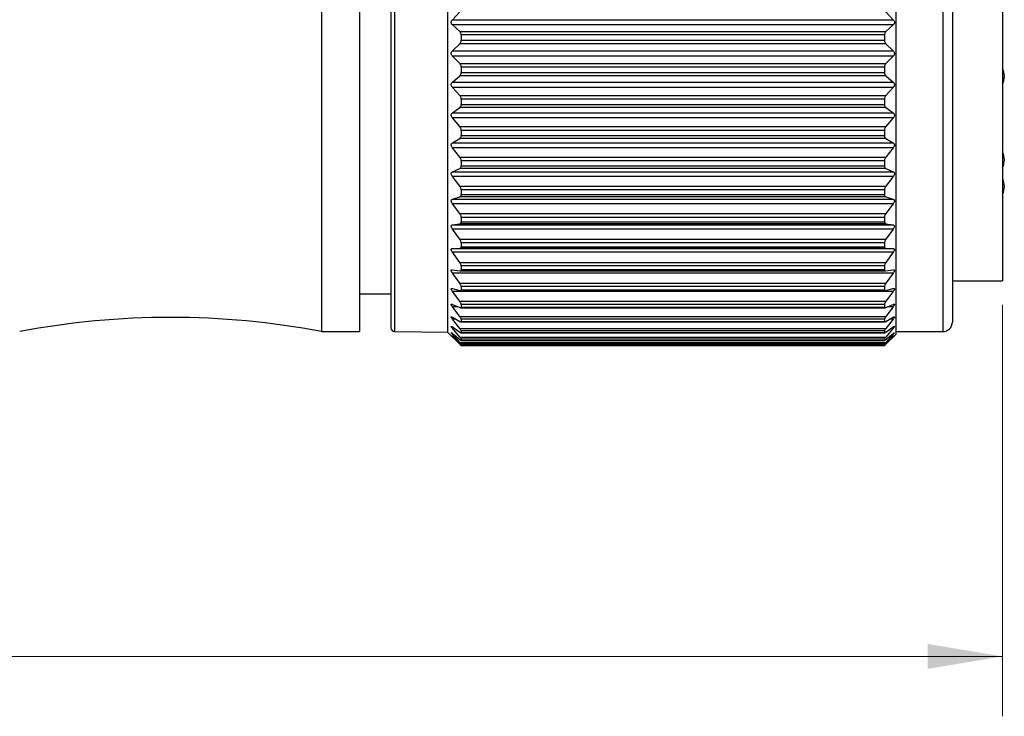
# Model space of a CAD drawing. Units: inches. Extents: x 0.4 to 16.6, y 0.2 to 10.8.
# Drawn here: x 6.6 to 8.7, y 4.1 to 5.6 of the extents above; entities that cross this region are included whole.
import ezdxf

# ---------------------------------------------------------------- set-up
doc = ezdxf.new("R2010")
doc.units = ezdxf.units.IN
doc.header["$MEASUREMENT"] = 0
doc.styles.add('SLDTEXTSTYLE0', font='TXT', dxfattribs={"width": 0.75})
doc.dimstyles.new('SLDDIMSTYLE1', dxfattribs={"dimtxt": 0.137795, "dimasz": 0.156, "dimexe": 0, "dimexo": 0.0625, "dimgap": 0.034449, "dimtad": 0, "dimtih": 1, "dimtoh": 1, "dimdec": 1, "dimrnd": 1e-09, "dimzin": 12, "dimdsep": 46, "dimtxsty": 'SLDTEXTSTYLE0', "dimsah": 1, "dimcen": 0.09, "dimadec": 0, "dimazin": 3, "dimtfac": 1, "dimtdec": 1, "dimtofl": 0, "dimtmove": 0, "dimatfit": 3, "dimfxl": 0, "dimfrac": 2, "dimtolj": 1, "dimtzin": 12, "dimarcsym": 0})

# ---------------------------------------------------------------- blocks, each defined once
blk = doc.blocks.new('_D_1')
at = {"color": 7, "linetype": 'Continuous', "lineweight": 18}
for p, q in [((1.4837, 5.4813), (1.4837, 4.101)), ((8.6554, 4.9594), (8.6554, 4.101)), ((1.4837, 4.226), (5.2893, 4.226)), ((8.6554, 4.226), (5.43, 4.226))]:
    blk.add_line(p, q, dxfattribs=at)
for points in [[(1.4837, 4.226), (1.6397, 4.2), (1.6397, 4.252)], [(8.6554, 4.226), (8.4994, 4.252), (8.4994, 4.2)]]:
    blk.add_solid(points, dxfattribs=at)
at = {"color": 7, "linetype": 'Continuous', "lineweight": 18, "insert": (5.3173, 4.2943), "char_height": 0.1378, "attachment_point": 1, "style": 'SLDTEXTSTYLE0'}
blk.add_mtext('L', dxfattribs=at)

msp = doc.modelspace()

# ---------------------------------------------------------------- linework, layer by layer
at = {"color": 7, "linetype": 'Continuous', "lineweight": 25}
for p, q in [((7.2349, 6.0849), (7.2349, 4.9038)), ((7.3136, 6.0849), (7.3136, 4.9038)), ((7.4975, 6.0859), (7.4975, 5.1037)), ((8.4326, 6.0908), (8.4326, 5.1004)), ((7.3794, 6.077), (7.3794, 5.1095)), ((8.5507, 6.0652), (8.5507, 5.1173)), ((8.6554, 5.9794), (8.6554, 5.0094)), ((7.5076, 5.5546), (7.5229, 5.5709)), ((8.4121, 5.5709), (8.4274, 5.5546)), ((7.5076, 5.5546), (8.4274, 5.5546)), ((7.5229, 5.5299), (7.5076, 5.5435)), ((8.4274, 5.5435), (7.5076, 5.5435)), ((7.5229, 5.5299), (8.4121, 5.5299)), ((8.4274, 5.5435), (8.4121, 5.5299)), ((7.5261, 5.5228), (7.5261, 5.5116)), ((8.4089, 5.5228), (7.5261, 5.5228)), ((7.5261, 5.5116), (8.4089, 5.5116)), ((8.4089, 5.5228), (8.4089, 5.5116)), ((7.5076, 5.4895), (7.5229, 5.5042)), ((7.5076, 5.4895), (8.4274, 5.4895)), ((8.4121, 5.5042), (7.5229, 5.5042)), ((8.4121, 5.5042), (8.4274, 5.4895)), ((7.5229, 5.4631), (7.5076, 5.4784)), ((8.4274, 5.4784), (7.5076, 5.4784)), ((8.4274, 5.4784), (8.4121, 5.4631)), ((7.5229, 5.4631), (8.4121, 5.4631)), ((7.5261, 5.4557), (7.5261, 5.4445)), ((8.4089, 5.4557), (7.5261, 5.4557)), ((7.5261, 5.4445), (8.4089, 5.4445)), ((8.4089, 5.4557), (8.4089, 5.4445)), ((7.5076, 5.4245), (7.5229, 5.4375)), ((7.5076, 5.4245), (8.4274, 5.4245)), ((8.4121, 5.4375), (7.5229, 5.4375)), ((8.4121, 5.4375), (8.4274, 5.4245)), ((7.5229, 5.3967), (7.5076, 5.4134)), ((8.4274, 5.4134), (7.5076, 5.4134)), ((8.4274, 5.4134), (8.4121, 5.3967)), ((7.5229, 5.3967), (8.4121, 5.3967)), ((7.5261, 5.389), (7.5261, 5.3779)), ((8.4089, 5.389), (7.5261, 5.389)), ((8.4089, 5.389), (8.4089, 5.3779)), ((7.5076, 5.3603), (7.5229, 5.3714)), ((8.4121, 5.3714), (7.5229, 5.3714)), ((7.5261, 5.3779), (8.4089, 5.3779)), ((8.4121, 5.3714), (8.4274, 5.3603)), ((7.5076, 5.3603), (8.4274, 5.3603)), ((7.5229, 5.3314), (7.5076, 5.3495)), ((8.4274, 5.3495), (7.5076, 5.3495)), ((8.4274, 5.3495), (8.4121, 5.3314)), ((7.5229, 5.3314), (8.4121, 5.3314)), ((7.5261, 5.3235), (7.5261, 5.3128)), ((8.4089, 5.3235), (7.5261, 5.3235)), ((8.4089, 5.3235), (8.4089, 5.3128)), ((7.5076, 5.2977), (7.5229, 5.3068)), ((8.4121, 5.3068), (7.5229, 5.3068)), ((7.5261, 5.3128), (8.4089, 5.3128)), ((8.4121, 5.3068), (8.4274, 5.2977)), ((7.5076, 5.2977), (8.4274, 5.2977)), ((7.5229, 5.268), (7.5076, 5.2872)), ((8.4274, 5.2872), (7.5076, 5.2872)), ((8.4274, 5.2872), (8.4121, 5.268)), ((7.5229, 5.268), (8.4121, 5.268)), ((7.5261, 5.2601), (7.5261, 5.2497)), ((8.4089, 5.2601), (7.5261, 5.2601)), ((8.4089, 5.2601), (8.4089, 5.2497)), ((7.5076, 5.2374), (7.5229, 5.2443)), ((8.4121, 5.2443), (7.5229, 5.2443)), ((7.5261, 5.2497), (8.4089, 5.2497)), ((8.4121, 5.2443), (8.4274, 5.2374)), ((7.5076, 5.2374), (8.4274, 5.2374)), ((7.5229, 5.2073), (7.5076, 5.2273)), ((8.4274, 5.2273), (7.5076, 5.2273)), ((8.4274, 5.2273), (8.4121, 5.2073)), ((7.5229, 5.2073), (8.4121, 5.2073)), ((7.5261, 5.1994), (7.5261, 5.1896)), ((8.4089, 5.1994), (7.5261, 5.1994)), ((8.4089, 5.1994), (8.4089, 5.1896)), ((7.5076, 5.18), (7.5229, 5.1848)), ((7.5076, 5.18), (8.4274, 5.18)), ((8.4121, 5.1848), (7.5229, 5.1848)), ((7.5261, 5.1896), (8.4089, 5.1896)), ((8.4121, 5.1848), (8.4274, 5.18)), ((7.5229, 5.1499), (7.5076, 5.1706)), ((8.4274, 5.1706), (7.5076, 5.1706)), ((8.4274, 5.1706), (8.4121, 5.1499)), ((7.5229, 5.1499), (8.4121, 5.1499)), ((7.5261, 5.1421), (7.5261, 5.133)), ((8.4089, 5.1421), (7.5261, 5.1421)), ((8.4089, 5.1421), (8.4089, 5.133)), ((7.5076, 5.1264), (7.5229, 5.1289)), ((7.5076, 5.1264), (8.4274, 5.1264)), ((7.5229, 5.0966), (7.5076, 5.1177)), ((8.4274, 5.1177), (7.5076, 5.1177)), ((8.4121, 5.1289), (7.5229, 5.1289)), ((7.5261, 5.133), (8.4089, 5.133)), ((8.4121, 5.1289), (8.4274, 5.1264)), ((8.4274, 5.1177), (8.4121, 5.0966)), ((8.5507, 5.1173), (8.5507, 4.9235)), ((7.3794, 5.1095), (7.3794, 4.9117)), ((7.4975, 5.1037), (7.4975, 4.9028)), ((7.5229, 5.0966), (8.4121, 5.0966)), ((8.4326, 5.1004), (8.4326, 4.8979)), ((7.5076, 5.0771), (7.5229, 5.0773)), ((7.5076, 5.0771), (8.4274, 5.0771)), ((8.4121, 5.0773), (7.5229, 5.0773)), ((7.5261, 5.089), (7.5261, 5.0806)), ((8.4089, 5.089), (7.5261, 5.089)), ((7.5261, 5.0806), (8.4089, 5.0806)), ((8.4089, 5.089), (8.4089, 5.0806)), ((8.4121, 5.0773), (8.4274, 5.0771)), ((7.5229, 5.048), (7.5076, 5.0692)), ((8.4274, 5.0692), (7.5076, 5.0692)), ((8.4274, 5.0692), (8.4121, 5.048)), ((7.5076, 5.0327), (7.5229, 5.0306)), ((7.5229, 5.048), (8.4121, 5.048)), ((7.5261, 5.0407), (7.5261, 5.0331)), ((8.4089, 5.0407), (7.5261, 5.0407)), ((7.5261, 5.0331), (8.4089, 5.0331)), ((8.4089, 5.0407), (8.4089, 5.0331)), ((8.4121, 5.0306), (8.4274, 5.0327)), ((7.5229, 5.0045), (7.5076, 5.0257)), ((8.4274, 5.0257), (7.5076, 5.0257)), ((7.5235, 5.0306), (8.4115, 5.0306)), ((8.4274, 5.0257), (8.4121, 5.0045)), ((7.5076, 4.9937), (7.5229, 4.9894)), ((7.5229, 5.0045), (8.4121, 5.0045)), ((7.5261, 4.9976), (7.5261, 4.991)), ((8.4089, 4.9976), (7.5261, 4.9976)), ((8.4089, 4.9976), (8.4089, 4.991)), ((8.4121, 4.9894), (8.4274, 4.9937)), ((8.5507, 5.0094), (8.6554, 5.0094)), ((7.3136, 4.9826), (7.3794, 4.9826)), ((7.5229, 4.9669), (7.5076, 4.9876)), ((8.4274, 4.9876), (7.5076, 4.9876)), ((7.5242, 4.9891), (8.4109, 4.9891)), ((7.5261, 4.991), (8.4089, 4.991)), ((8.4274, 4.9876), (8.4121, 4.9669)), ((7.5076, 4.9606), (7.5229, 4.954)), ((7.5229, 4.9354), (7.5076, 4.9555)), ((7.5229, 4.9669), (8.4121, 4.9669)), ((7.5248, 4.9535), (8.4102, 4.9535)), ((7.5261, 4.9604), (7.5261, 4.9548)), ((8.4089, 4.9604), (7.5261, 4.9604)), ((7.5261, 4.9548), (8.4089, 4.9548)), ((8.4089, 4.9604), (8.4089, 4.9548)), ((8.4121, 4.954), (8.4274, 4.9606)), ((8.4274, 4.9555), (8.4121, 4.9354)), ((7.5076, 4.9337), (7.5229, 4.925)), ((7.5229, 4.9354), (8.4121, 4.9354)), ((8.4121, 4.925), (8.4274, 4.9337)), ((7.5229, 4.9104), (7.5076, 4.9298)), ((7.5076, 4.9134), (7.5229, 4.9027)), ((7.5229, 4.8923), (7.5076, 4.9106)), ((7.5229, 4.9104), (8.4121, 4.9104)), ((7.5252, 4.9241), (8.4098, 4.9241)), ((7.5261, 4.9295), (7.5261, 4.9249)), ((8.4089, 4.9295), (7.5261, 4.9295)), ((7.5261, 4.9249), (8.4089, 4.9249)), ((8.4089, 4.9295), (8.4089, 4.9249)), ((8.4274, 4.9298), (8.4121, 4.9104)), ((8.4121, 4.9027), (8.4274, 4.9134)), ((8.4274, 4.9106), (8.4121, 4.8923)), ((7.2349, 4.9038), (7.3136, 4.9038)), ((7.3872, 4.9038), (7.4975, 4.9028)), ((7.4975, 4.9028), (7.5246, 4.8758)), ((7.5076, 4.8999), (7.5229, 4.8873)), ((7.5229, 4.8813), (7.5076, 4.8983)), ((7.5076, 4.8934), (7.5229, 4.879)), ((7.5229, 4.8775), (7.5076, 4.893)), ((7.5229, 4.8923), (8.4121, 4.8923)), ((7.5256, 4.9013), (8.4094, 4.9013)), ((7.5261, 4.9051), (7.5261, 4.9017)), ((8.4089, 4.9051), (7.5261, 4.9051)), ((7.5261, 4.9017), (8.4089, 4.9017)), ((8.4089, 4.9051), (8.4089, 4.9017)), ((8.4104, 4.8758), (8.4326, 4.8979)), ((8.4121, 4.8873), (8.4274, 4.8999)), ((8.4274, 4.8983), (8.4121, 4.8813)), ((8.4121, 4.879), (8.4274, 4.8934)), ((8.4274, 4.893), (8.4121, 4.8775)), ((8.4326, 4.9038), (8.531, 4.9038)), ((7.5229, 4.8813), (8.4121, 4.8813)), ((7.5258, 4.8853), (8.4092, 4.8853)), ((7.526, 4.8763), (8.409, 4.8763)), ((7.5261, 4.8877), (7.5261, 4.8855)), ((8.4089, 4.8877), (7.5261, 4.8877)), ((7.5261, 4.8855), (8.4089, 4.8855)), ((7.5261, 4.8774), (7.5261, 4.8764)), ((8.4089, 4.8774), (7.5261, 4.8774)), ((7.5261, 4.8764), (8.4089, 4.8764)), ((8.4089, 4.8743), (7.5261, 4.8743)), ((8.4089, 4.8877), (8.4089, 4.8855)), ((8.4089, 4.8774), (8.4089, 4.8764))]:
    msp.add_line(p, q, dxfattribs=at)
at = {"color": 8, "linetype": 'Continuous', "lineweight": 25}
for p, q in [((7.3872, 6.0849), (7.3872, 5.1043)), ((8.531, 6.0849), (8.531, 5.1043)), ((7.3872, 5.1043), (7.3872, 4.9038)), ((8.531, 5.1043), (8.531, 4.9038)), ((7.5193, 4.9555), (7.5076, 4.9555)), ((8.4274, 4.9555), (8.4157, 4.9555)), ((7.5145, 4.9298), (7.5076, 4.9298)), ((7.5116, 4.9106), (7.5076, 4.9106)), ((8.4274, 4.9298), (8.4205, 4.9298)), ((8.4274, 4.9106), (8.4234, 4.9106)), ((7.5095, 4.8983), (7.5076, 4.8983)), ((7.508, 4.893), (7.5076, 4.893)), ((8.4274, 4.8983), (8.4255, 4.8983)), ((8.4274, 4.893), (8.427, 4.893)), ((7.5229, 4.8775), (7.5246, 4.8775)), ((8.4104, 4.8775), (8.4121, 4.8775))]:
    msp.add_line(p, q, dxfattribs=at)
at = {"color": 7, "linetype": 'Continuous', "lineweight": 25}
for centre, radius, start, end in [((8.6197, 5.4364), 0.0394, 335.2968, 24.7032), ((8.6197, 5.2624), 0.0394, 335.2968, 24.7032), ((8.6197, 5.2064), 0.0394, 335.2968, 24.7032), ((6.9199, 3.2388), 1.6946, 79.2883, 100.7117), ((7.3873, 4.9117), 0.00787, 180.0013, 269.4874), ((8.531, 4.9235), 0.0197, 269.9982, 0.0026)]:
    msp.add_arc(centre, radius, start, end, dxfattribs=at)
for points, knots in [([(7.5076, 5.5435), (7.5071, 5.544), (7.5061, 5.5451), (7.5054, 5.5471), (7.5052, 5.5491), (7.5055, 5.5511), (7.5063, 5.5529), (7.5071, 5.554), (7.5076, 5.5546)], [0, 0, 0, 0, 0.181158, 0.34176, 0.515985, 0.669693, 0.820831, 1, 1, 1, 1]), ([(8.4274, 5.5546), (8.4279, 5.5539), (8.4289, 5.5527), (8.4296, 5.5506), (8.4298, 5.5485), (8.4295, 5.5466), (8.4288, 5.5449), (8.4279, 5.544), (8.4274, 5.5435)], [0, 0, 0, 0, 0.1974984, 0.3679513, 0.5450335, 0.6941883, 0.8357729, 1, 1, 1, 1]), ([(7.5261, 5.5228), (7.526, 5.5237), (7.5259, 5.5253), (7.5248, 5.5278), (7.5236, 5.5292), (7.5229, 5.5299)], [0, 0, 0, 0, 0.323939, 0.624763, 1, 1, 1, 1]), ([(8.4121, 5.5299), (8.4114, 5.5292), (8.4102, 5.5279), (8.4091, 5.5253), (8.409, 5.5236), (8.4089, 5.5228)], [0, 0, 0, 0, 0.36582, 0.685849, 1, 1, 1, 1]), ([(7.5229, 5.5042), (7.5236, 5.505), (7.5248, 5.5064), (7.5259, 5.509), (7.526, 5.5107), (7.5261, 5.5116)], [0, 0, 0, 0, 0.370036, 0.690573, 1, 1, 1, 1]), ([(8.4089, 5.5116), (8.409, 5.5107), (8.4091, 5.509), (8.4102, 5.5064), (8.4114, 5.505), (8.4121, 5.5042)], [0, 0, 0, 0, 0.319166, 0.620434, 1, 1, 1, 1]), ([(7.5076, 5.4784), (7.5071, 5.479), (7.5061, 5.4801), (7.5054, 5.4822), (7.5052, 5.4843), (7.5055, 5.4862), (7.5063, 5.488), (7.5071, 5.489), (7.5076, 5.4895)], [0, 0, 0, 0, 0.190685, 0.357225, 0.533311, 0.684437, 0.829911, 1, 1, 1, 1]), ([(8.4274, 5.4895), (8.4279, 5.4889), (8.4289, 5.4878), (8.4296, 5.4857), (8.4298, 5.4837), (8.4295, 5.4817), (8.4287, 5.4799), (8.4279, 5.4789), (8.4274, 5.4784)], [0, 0, 0, 0, 0.187594, 0.352233, 0.527772, 0.679759, 0.827069, 1, 1, 1, 1]), ([(7.5261, 5.4557), (7.526, 5.4565), (7.5259, 5.4582), (7.5248, 5.4609), (7.5236, 5.4623), (7.5229, 5.4631)], [0, 0, 0, 0, 0.316847, 0.618268, 1, 1, 1, 1]), ([(7.5229, 5.4375), (7.5236, 5.4382), (7.5248, 5.4395), (7.5259, 5.442), (7.526, 5.4436), (7.5261, 5.4445)], [0, 0, 0, 0, 0.363914, 0.683689, 1, 1, 1, 1]), ([(8.4121, 5.4631), (8.4114, 5.4623), (8.4102, 5.4609), (8.4091, 5.4582), (8.409, 5.4565), (8.4089, 5.4557)], [0, 0, 0, 0, 0.372191, 0.692857, 1, 1, 1, 1]), ([(8.4089, 5.4445), (8.409, 5.4436), (8.4091, 5.442), (8.4102, 5.4395), (8.4114, 5.4382), (8.4121, 5.4375)], [0, 0, 0, 0, 0.3261322, 0.6266755, 1, 1, 1, 1]), ([(7.5076, 5.4134), (7.5071, 5.4141), (7.5061, 5.4153), (7.5054, 5.4175), (7.5052, 5.4195), (7.5055, 5.4214), (7.5063, 5.4231), (7.5071, 5.424), (7.5076, 5.4245)], [0, 0, 0, 0, 0.200767, 0.373074, 0.550553, 0.698722, 0.838432, 1, 1, 1, 1]), ([(8.4274, 5.4245), (8.4279, 5.424), (8.4289, 5.4229), (8.4297, 5.421), (8.4298, 5.4189), (8.4295, 5.417), (8.4287, 5.4151), (8.4279, 5.414), (8.4274, 5.4134)], [0, 0, 0, 0, 0.178255, 0.336885, 0.510406, 0.664861, 0.817813, 1, 1, 1, 1]), ([(7.5261, 5.389), (7.526, 5.3898), (7.5259, 5.3916), (7.5248, 5.3943), (7.5236, 5.3958), (7.5229, 5.3967)], [0, 0, 0, 0, 0.309392, 0.611097, 1, 1, 1, 1]), ([(8.4121, 5.3967), (8.4114, 5.3958), (8.4102, 5.3943), (8.4091, 5.3916), (8.409, 5.3898), (8.4089, 5.389)], [0, 0, 0, 0, 0.379248, 0.700206, 1, 1, 1, 1]), ([(7.5229, 5.3714), (7.5236, 5.372), (7.5249, 5.3732), (7.5259, 5.3755), (7.526, 5.3771), (7.5261, 5.3779)], [0, 0, 0, 0, 0.358772, 0.677267, 1, 1, 1, 1]), ([(8.4089, 5.3779), (8.409, 5.3771), (8.4091, 5.3755), (8.4102, 5.3732), (8.4114, 5.372), (8.4121, 5.3714)], [0, 0, 0, 0, 0.332609, 0.631947, 1, 1, 1, 1]), ([(7.5076, 5.3495), (7.5071, 5.3502), (7.5062, 5.3514), (7.5054, 5.3536), (7.5052, 5.3556), (7.5055, 5.3575), (7.5063, 5.3591), (7.5071, 5.3599), (7.5076, 5.3603)], [0, 0, 0, 0, 0.2114131, 0.3893579, 0.5677626, 0.7125407, 0.8463255, 1, 1, 1, 1]), ([(8.4274, 5.3603), (8.4279, 5.3598), (8.4289, 5.3589), (8.4297, 5.357), (8.4298, 5.3551), (8.4295, 5.3531), (8.4287, 5.3512), (8.4279, 5.3501), (8.4274, 5.3495)], [0, 0, 0, 0, 0.169541, 0.321899, 0.492879, 0.649458, 0.808005, 1, 1, 1, 1]), ([(7.5261, 5.3235), (7.526, 5.3244), (7.5259, 5.3261), (7.5248, 5.3289), (7.5236, 5.3305), (7.5229, 5.3314)], [0, 0, 0, 0, 0.301589, 0.603325, 1, 1, 1, 1]), ([(8.4121, 5.3314), (8.4114, 5.3305), (8.4102, 5.3289), (8.4092, 5.3261), (8.409, 5.3244), (8.4089, 5.3235)], [0, 0, 0, 0, 0.386903, 0.707903, 1, 1, 1, 1]), ([(7.5229, 5.3068), (7.5236, 5.3073), (7.5249, 5.3083), (7.5259, 5.3105), (7.526, 5.312), (7.5261, 5.3128)], [0, 0, 0, 0, 0.355053, 0.67154, 1, 1, 1, 1]), ([(8.4089, 5.3128), (8.409, 5.312), (8.4091, 5.3105), (8.4102, 5.3083), (8.4114, 5.3073), (8.4121, 5.3068)], [0, 0, 0, 0, 0.338363, 0.63581, 1, 1, 1, 1]), ([(7.5076, 5.2872), (7.5071, 5.2879), (7.5062, 5.2892), (7.5054, 5.2914), (7.5052, 5.2934), (7.5055, 5.2952), (7.5063, 5.2967), (7.5071, 5.2973), (7.5076, 5.2977)], [0, 0, 0, 0, 0.2226552, 0.406133, 0.58494, 0.7257921, 0.8534426, 1, 1, 1, 1]), ([(8.4274, 5.2977), (8.4279, 5.2973), (8.4289, 5.2965), (8.4297, 5.2947), (8.4298, 5.2929), (8.4295, 5.291), (8.4287, 5.289), (8.4279, 5.2878), (8.4274, 5.2872)], [0, 0, 0, 0, 0.161606, 0.307349, 0.475152, 0.633486, 0.797614, 1, 1, 1, 1]), ([(7.5261, 5.2601), (7.526, 5.2609), (7.5258, 5.2626), (7.5248, 5.2654), (7.5236, 5.2671), (7.5229, 5.268)], [0, 0, 0, 0, 0.293373, 0.594959, 1, 1, 1, 1]), ([(8.4121, 5.268), (8.4114, 5.2671), (8.4102, 5.2654), (8.4092, 5.2626), (8.409, 5.2609), (8.4089, 5.2601)], [0, 0, 0, 0, 0.395158, 0.715993, 1, 1, 1, 1]), ([(7.5229, 5.2443), (7.5236, 5.2447), (7.5249, 5.2455), (7.5259, 5.2476), (7.526, 5.249), (7.5261, 5.2497)], [0, 0, 0, 0, 0.353508, 0.666953, 1, 1, 1, 1]), ([(8.4089, 5.2497), (8.409, 5.249), (8.4091, 5.2476), (8.4102, 5.2455), (8.4114, 5.2447), (8.4121, 5.2443)], [0, 0, 0, 0, 0.342927, 0.637512, 1, 1, 1, 1]), ([(7.5076, 5.2273), (7.5071, 5.2281), (7.5062, 5.2294), (7.5054, 5.2316), (7.5052, 5.2335), (7.5055, 5.2352), (7.5063, 5.2365), (7.5071, 5.2371), (7.5076, 5.2374)], [0, 0, 0, 0, 0.234528, 0.423418, 0.601995, 0.738243, 0.859495, 1, 1, 1, 1]), ([(8.4274, 5.2374), (8.4279, 5.237), (8.4289, 5.2364), (8.4297, 5.2348), (8.4298, 5.233), (8.4295, 5.2311), (8.4287, 5.2292), (8.4279, 5.228), (8.4274, 5.2273)], [0, 0, 0, 0, 0.1547414, 0.2934319, 0.4572681, 0.6169208, 0.7866074, 1, 1, 1, 1]), ([(7.5261, 5.1994), (7.526, 5.2002), (7.5258, 5.2019), (7.5248, 5.2046), (7.5236, 5.2063), (7.5229, 5.2073)], [0, 0, 0, 0, 0.284657, 0.585932, 1, 1, 1, 1]), ([(8.4121, 5.2073), (8.4114, 5.2063), (8.4103, 5.2046), (8.4092, 5.2019), (8.409, 5.2002), (8.4089, 5.1994)], [0, 0, 0, 0, 0.40407, 0.724568, 1, 1, 1, 1]), ([(7.5076, 5.1706), (7.5071, 5.1714), (7.5062, 5.1727), (7.5054, 5.1749), (7.5052, 5.1767), (7.5055, 5.1782), (7.5063, 5.1795), (7.5071, 5.1798), (7.5076, 5.18)], [0, 0, 0, 0, 0.247031, 0.44114, 0.618673, 0.749435, 0.864015, 1, 1, 1, 1]), ([(7.5229, 5.1848), (7.5236, 5.1851), (7.5248, 5.1857), (7.5259, 5.1876), (7.526, 5.1889), (7.5261, 5.1896)], [0, 0, 0, 0, 0.355342, 0.664285, 1, 1, 1, 1]), ([(8.4089, 5.1896), (8.409, 5.1889), (8.4091, 5.1876), (8.4102, 5.1857), (8.4114, 5.1851), (8.4121, 5.1848)], [0, 0, 0, 0, 0.345504, 0.635837, 1, 1, 1, 1]), ([(8.4274, 5.18), (8.4279, 5.1798), (8.4289, 5.1794), (8.4297, 5.1779), (8.4298, 5.1762), (8.4295, 5.1744), (8.4287, 5.1725), (8.4279, 5.1713), (8.4274, 5.1706)], [0, 0, 0, 0, 0.149441, 0.280564, 0.439401, 0.599804, 0.774978, 1, 1, 1, 1]), ([(7.5261, 5.1421), (7.526, 5.1429), (7.5258, 5.1446), (7.5247, 5.1472), (7.5236, 5.1489), (7.5229, 5.1499)], [0, 0, 0, 0, 0.2753145, 0.5761353, 1, 1, 1, 1]), ([(8.4121, 5.1499), (8.4114, 5.149), (8.4103, 5.1472), (8.4092, 5.1446), (8.409, 5.1429), (8.4089, 5.1421)], [0, 0, 0, 0, 0.413748, 0.73376, 1, 1, 1, 1]), ([(7.5076, 5.1177), (7.5071, 5.1184), (7.5062, 5.1198), (7.5054, 5.1219), (7.5052, 5.1236), (7.5055, 5.125), (7.5063, 5.1261), (7.5071, 5.1263), (7.5076, 5.1264)], [0, 0, 0, 0, 0.260102, 0.459082, 0.634464, 0.75859, 0.866291, 1, 1, 1, 1]), ([(7.5229, 5.1289), (7.5236, 5.1291), (7.5248, 5.1295), (7.5259, 5.1311), (7.526, 5.1323), (7.5261, 5.133)], [0, 0, 0, 0, 0.362353, 0.664798, 1, 1, 1, 1]), ([(8.4089, 5.133), (8.409, 5.1323), (8.4091, 5.1311), (8.4102, 5.1295), (8.4114, 5.1291), (8.4121, 5.1289)], [0, 0, 0, 0, 0.344772, 0.628983, 1, 1, 1, 1]), ([(8.4274, 5.1264), (8.4279, 5.1263), (8.4289, 5.126), (8.4297, 5.1247), (8.4298, 5.1231), (8.4295, 5.1215), (8.4287, 5.1196), (8.4279, 5.1184), (8.4274, 5.1177)], [0, 0, 0, 0, 0.146459, 0.269479, 0.421953, 0.582312, 0.762782, 1, 1, 1, 1]), ([(7.5261, 5.089), (7.526, 5.0898), (7.5258, 5.0913), (7.5247, 5.0939), (7.5236, 5.0956), (7.5229, 5.0966)], [0, 0, 0, 0, 0.265158, 0.565393, 1, 1, 1, 1]), ([(8.4121, 5.0966), (8.4114, 5.0956), (8.4103, 5.0939), (8.4092, 5.0913), (8.409, 5.0897), (8.4089, 5.089)], [0, 0, 0, 0, 0.4243606, 0.7437577, 1, 1, 1, 1]), ([(7.5076, 5.0692), (7.5071, 5.0699), (7.5062, 5.0712), (7.5054, 5.0732), (7.5052, 5.0748), (7.5055, 5.0761), (7.5063, 5.077), (7.5071, 5.0771), (7.5076, 5.0771)], [0, 0, 0, 0, 0.273551, 0.476788, 0.648486, 0.764499, 0.865362, 1, 1, 1, 1]), ([(7.5229, 5.0773), (7.5236, 5.0774), (7.5247, 5.0775), (7.5259, 5.079), (7.526, 5.08), (7.5261, 5.0806)], [0, 0, 0, 0, 0.376955, 0.670448, 1, 1, 1, 1]), ([(8.4089, 5.0806), (8.409, 5.08), (8.4091, 5.079), (8.4103, 5.0776), (8.4114, 5.0774), (8.4121, 5.0773)], [0, 0, 0, 0, 0.338731, 0.614501, 1, 1, 1, 1]), ([(8.4274, 5.0771), (8.4279, 5.0771), (8.4288, 5.077), (8.4297, 5.0758), (8.4298, 5.0744), (8.4294, 5.0729), (8.4287, 5.0711), (8.4279, 5.0699), (8.4274, 5.0692)], [0, 0, 0, 0, 0.146858, 0.261337, 0.405633, 0.564834, 0.75019, 1, 1, 1, 1]), ([(7.5076, 5.0257), (7.5071, 5.0264), (7.5062, 5.0277), (7.5054, 5.0295), (7.5052, 5.031), (7.5055, 5.0322), (7.5064, 5.0328), (7.5071, 5.0327), (7.5076, 5.0327)], [0, 0, 0, 0, 0.287, 0.493455, 0.659377, 0.765422, 0.860108, 1, 1, 1, 1]), ([(7.5261, 5.0407), (7.526, 5.0413), (7.5258, 5.0428), (7.5247, 5.0453), (7.5236, 5.047), (7.5229, 5.048)], [0, 0, 0, 0, 0.253932, 0.553465, 1, 1, 1, 1]), ([(7.5229, 5.0306), (7.5236, 5.0306), (7.5246, 5.0305), (7.5259, 5.0316), (7.526, 5.0326), (7.5261, 5.0331)], [0, 0, 0, 0, 0.4017845, 0.683931, 1, 1, 1, 1]), ([(8.4121, 5.048), (8.4115, 5.047), (8.4103, 5.0453), (8.4092, 5.0428), (8.409, 5.0413), (8.4089, 5.0407)], [0, 0, 0, 0, 0.436149, 0.754788, 1, 1, 1, 1]), ([(8.4089, 5.0331), (8.409, 5.0326), (8.4091, 5.0316), (8.4104, 5.0305), (8.4114, 5.0306), (8.4121, 5.0306)], [0, 0, 0, 0, 0.324614, 0.589673, 1, 1, 1, 1]), ([(8.4274, 5.0327), (8.4279, 5.0328), (8.4287, 5.0328), (8.4297, 5.0319), (8.4298, 5.0306), (8.4294, 5.0292), (8.4287, 5.0275), (8.4279, 5.0263), (8.4274, 5.0257)], [0, 0, 0, 0, 0.151905, 0.257857, 0.391606, 0.548077, 0.737537, 1, 1, 1, 1]), ([(7.5076, 4.9876), (7.5071, 4.9883), (7.5063, 4.9895), (7.5055, 4.9913), (7.5051, 4.9926), (7.5055, 4.9936), (7.5065, 4.994), (7.5072, 4.9938), (7.5076, 4.9937)], [0, 0, 0, 0, 0.299829, 0.507873, 0.665237, 0.759137, 0.849506, 1, 1, 1, 1]), ([(7.5261, 4.9976), (7.526, 4.9982), (7.5258, 4.9996), (7.5247, 5.002), (7.5236, 5.0036), (7.5229, 5.0045)], [0, 0, 0, 0, 0.241322, 0.540026, 1, 1, 1, 1]), ([(8.4121, 5.0045), (8.4115, 5.0036), (8.4104, 5.002), (8.4092, 4.9996), (8.409, 4.9982), (8.4089, 4.9976)], [0, 0, 0, 0, 0.449433, 0.767184, 1, 1, 1, 1]), ([(8.4274, 4.9937), (8.4279, 4.9938), (8.4286, 4.994), (8.4297, 4.9934), (8.4298, 4.9923), (8.4294, 4.991), (8.4286, 4.9894), (8.4279, 4.9883), (8.4274, 4.9876)], [0, 0, 0, 0, 0.162801, 0.261332, 0.381539, 0.533103, 0.725392, 1, 1, 1, 1]), ([(7.5229, 4.9894), (7.5235, 4.9892), (7.5245, 4.989), (7.5259, 4.9897), (7.526, 4.9906), (7.5261, 4.991)], [0, 0, 0, 0, 0.438443, 0.708296, 1, 1, 1, 1]), ([(8.4089, 4.991), (8.409, 4.9905), (8.4091, 4.9897), (8.4105, 4.989), (8.4115, 4.9892), (8.4121, 4.9894)], [0, 0, 0, 0, 0.299326, 0.55279, 1, 1, 1, 1]), ([(7.5076, 4.9555), (7.5071, 4.9562), (7.5063, 4.9574), (7.5055, 4.9589), (7.5051, 4.9601), (7.5055, 4.961), (7.5065, 4.961), (7.5072, 4.9608), (7.5076, 4.9606)], [0, 0, 0, 0, 0.3111006, 0.518386, 0.6635918, 0.7431137, 0.8329664, 1, 1, 1, 1]), ([(7.5261, 4.9604), (7.526, 4.961), (7.5258, 4.9622), (7.5246, 4.9644), (7.5236, 4.9659), (7.5229, 4.9669)], [0, 0, 0, 0, 0.226904, 0.524654, 1, 1, 1, 1]), ([(7.5229, 4.954), (7.5235, 4.9538), (7.5244, 4.9534), (7.5259, 4.9537), (7.526, 4.9544), (7.5261, 4.9548)], [0, 0, 0, 0, 0.485604, 0.746122, 1, 1, 1, 1]), ([(8.4121, 4.9669), (8.4115, 4.9659), (8.4104, 4.9644), (8.4092, 4.9622), (8.409, 4.9609), (8.4089, 4.9604)], [0, 0, 0, 0, 0.464633, 0.781358, 1, 1, 1, 1]), ([(8.4089, 4.9548), (8.409, 4.9544), (8.4091, 4.9537), (8.4106, 4.9534), (8.4115, 4.9538), (8.4121, 4.954)], [0, 0, 0, 0, 0.260326, 0.505025, 1, 1, 1, 1]), ([(8.4274, 4.9606), (8.4279, 4.9608), (8.4285, 4.9611), (8.4297, 4.9609), (8.4298, 4.9598), (8.4294, 4.9587), (8.4286, 4.9572), (8.4279, 4.9562), (8.4274, 4.9555)], [0, 0, 0, 0, 0.18028, 0.274628, 0.37766, 0.521469, 0.714611, 1, 1, 1, 1]), ([(7.5076, 4.9298), (7.5071, 4.9304), (7.5063, 4.9315), (7.5056, 4.9329), (7.5051, 4.9339), (7.5056, 4.9345), (7.5066, 4.9342), (7.5072, 4.9339), (7.5076, 4.9337)], [0, 0, 0, 0, 0.319589, 0.522883, 0.651553, 0.715344, 0.810647, 1, 1, 1, 1]), ([(7.5261, 4.9295), (7.526, 4.9299), (7.5258, 4.9311), (7.5246, 4.933), (7.5236, 4.9345), (7.5229, 4.9354)], [0, 0, 0, 0, 0.210089, 0.506769, 1, 1, 1, 1]), ([(8.4121, 4.9354), (8.4115, 4.9345), (8.4104, 4.933), (8.4093, 4.9311), (8.409, 4.9299), (8.4089, 4.9295)], [0, 0, 0, 0, 0.482319, 0.797891, 1, 1, 1, 1]), ([(8.4274, 4.9337), (8.4278, 4.934), (8.4285, 4.9343), (8.4296, 4.9345), (8.4298, 4.9336), (8.4294, 4.9327), (8.4286, 4.9313), (8.4279, 4.9304), (8.4274, 4.9298)], [0, 0, 0, 0, 0.204246, 0.300665, 0.382562, 0.515102, 0.706347, 1, 1, 1, 1]), ([(7.5076, 4.9106), (7.5071, 4.9112), (7.5063, 4.9122), (7.5056, 4.9133), (7.505, 4.9143), (7.5057, 4.9146), (7.5065, 4.9141), (7.5072, 4.9137), (7.5076, 4.9134)], [0, 0, 0, 0, 0.323511, 0.51866, 0.625835, 0.675998, 0.783763, 1, 1, 1, 1]), ([(7.5229, 4.925), (7.5235, 4.9247), (7.5243, 4.9242), (7.5258, 4.924), (7.526, 4.9246), (7.5261, 4.9249)], [0, 0, 0, 0, 0.5373887, 0.7973378, 1, 1, 1, 1]), ([(7.5261, 4.9051), (7.526, 4.9055), (7.5257, 4.9065), (7.5246, 4.9082), (7.5236, 4.9096), (7.5229, 4.9104)], [0, 0, 0, 0, 0.190101, 0.485624, 1, 1, 1, 1]), ([(8.4089, 4.9249), (8.409, 4.9246), (8.4092, 4.924), (8.4107, 4.9242), (8.4115, 4.9247), (8.4121, 4.925)], [0, 0, 0, 0, 0.207871, 0.452146, 1, 1, 1, 1]), ([(8.4121, 4.9104), (8.4115, 4.9096), (8.4105, 4.9083), (8.4093, 4.9065), (8.409, 4.9055), (8.4089, 4.9051)], [0, 0, 0, 0, 0.503214, 0.817541, 1, 1, 1, 1]), ([(8.4274, 4.9134), (8.4278, 4.9137), (8.4285, 4.9141), (8.4295, 4.9147), (8.4299, 4.914), (8.4293, 4.9132), (8.4286, 4.912), (8.4279, 4.9112), (8.4274, 4.9106)], [0, 0, 0, 0, 0.23377, 0.340971, 0.398434, 0.5158, 0.701779, 1, 1, 1, 1]), ([(7.5076, 4.8983), (7.5071, 4.8989), (7.5063, 4.8998), (7.5057, 4.9006), (7.5051, 4.9015), (7.5058, 4.9014), (7.5065, 4.9008), (7.5071, 4.9003), (7.5076, 4.8999)], [0, 0, 0, 0, 0.319981, 0.501645, 0.582271, 0.629598, 0.755448, 1, 1, 1, 1]), ([(7.5076, 4.893), (7.5071, 4.8935), (7.5063, 4.8943), (7.5057, 4.8949), (7.5051, 4.8957), (7.5058, 4.895), (7.5064, 4.8945), (7.5071, 4.8938), (7.5076, 4.8934)], [0, 0, 0, 0, 0.307388, 0.470517, 0.522105, 0.582971, 0.72951, 1, 1, 1, 1]), ([(7.5229, 4.9027), (7.5235, 4.9023), (7.5243, 4.9018), (7.5257, 4.901), (7.526, 4.9016), (7.5261, 4.9017)], [0, 0, 0, 0, 0.58433, 0.856171, 1, 1, 1, 1]), ([(7.5261, 4.8877), (7.526, 4.888), (7.5257, 4.8888), (7.5245, 4.8903), (7.5235, 4.8916), (7.5229, 4.8923)], [0, 0, 0, 0, 0.166043, 0.460332, 1, 1, 1, 1]), ([(8.4089, 4.9017), (8.409, 4.9016), (8.4093, 4.9011), (8.4107, 4.9018), (8.4115, 4.9023), (8.4121, 4.9027)], [0, 0, 0, 0, 0.148076, 0.403754, 1, 1, 1, 1]), ([(8.4121, 4.8923), (8.4115, 4.8916), (8.4105, 4.8903), (8.4093, 4.8888), (8.409, 4.888), (8.4089, 4.8877)], [0, 0, 0, 0, 0.528206, 0.841232, 1, 1, 1, 1]), ([(8.4274, 4.8999), (8.4279, 4.9002), (8.4286, 4.9007), (8.4293, 4.9016), (8.4299, 4.9013), (8.4292, 4.9006), (8.4286, 4.8996), (8.4279, 4.8988), (8.4274, 4.8983)], [0, 0, 0, 0, 0.266497, 0.392917, 0.427593, 0.525946, 0.702576, 1, 1, 1, 1]), ([(8.4274, 4.8934), (8.4279, 4.8939), (8.4287, 4.8945), (8.4292, 4.8952), (8.4299, 4.8956), (8.4291, 4.8948), (8.4286, 4.8942), (8.4279, 4.8935), (8.4274, 4.893)], [0, 0, 0, 0, 0.294335, 0.443165, 0.478339, 0.554085, 0.714669, 1, 1, 1, 1]), ([(7.5229, 4.8873), (7.5235, 4.8868), (7.5244, 4.8862), (7.5255, 4.8851), (7.526, 4.8854), (7.5261, 4.8855)], [0, 0, 0, 0, 0.6144438, 0.9064182, 1, 1, 1, 1]), ([(7.5261, 4.8774), (7.526, 4.8776), (7.5256, 4.8782), (7.5245, 4.8795), (7.5235, 4.8806), (7.5229, 4.8813)], [0, 0, 0, 0, 0.137205, 0.430236, 1, 1, 1, 1]), ([(7.5229, 4.879), (7.5235, 4.8784), (7.5245, 4.8776), (7.5254, 4.8766), (7.526, 4.8764), (7.5261, 4.8764)], [0, 0, 0, 0, 0.610684, 0.917086, 1, 1, 1, 1]), ([(7.5261, 4.8743), (7.526, 4.8744), (7.5255, 4.8748), (7.5245, 4.8759), (7.5235, 4.8768), (7.5229, 4.8775)], [0, 0, 0, 0, 0.10545, 0.396643, 1, 1, 1, 1]), ([(8.4089, 4.8855), (8.4091, 4.8854), (8.4095, 4.8852), (8.4106, 4.8862), (8.4115, 4.8868), (8.4121, 4.8873)], [0, 0, 0, 0, 0.098102, 0.372763, 1, 1, 1, 1]), ([(8.4121, 4.8813), (8.4115, 4.8806), (8.4105, 4.8795), (8.4094, 4.8782), (8.409, 4.8776), (8.4089, 4.8774)], [0, 0, 0, 0, 0.5579685, 0.8696384, 1, 1, 1, 1]), ([(8.4089, 4.8764), (8.4091, 4.8764), (8.4095, 4.8766), (8.4105, 4.8776), (8.4115, 4.8784), (8.4121, 4.879)], [0, 0, 0, 0, 0.088953, 0.376922, 1, 1, 1, 1]), ([(8.4121, 4.8775), (8.4115, 4.8768), (8.4105, 4.8759), (8.4095, 4.8748), (8.409, 4.8744), (8.4089, 4.8743)], [0, 0, 0, 0, 0.5911917, 0.9008968, 1, 1, 1, 1])]:
    msp.add_open_spline(points, degree=3, knots=knots, dxfattribs=at)

# ---------------------------------------------------------------- dimensions: what is measured, and where the dimension line sits
at = {"color": 7, "linetype": 'Continuous', "lineweight": 18}
dim = msp.add_linear_dim(base=(8.6554, 4.226), p1=(1.4837, 5.5313), p2=(8.6554, 5.0094), text='L', dimstyle='SLDDIMSTYLE1', dxfattribs=at)
dim.commit()
dim.dimension.update_dxf_attribs({"geometry": '_D_1', "text_midpoint": (5.3597, 4.226), "dimtype": 160})

doc.saveas('drawing.dxf')
